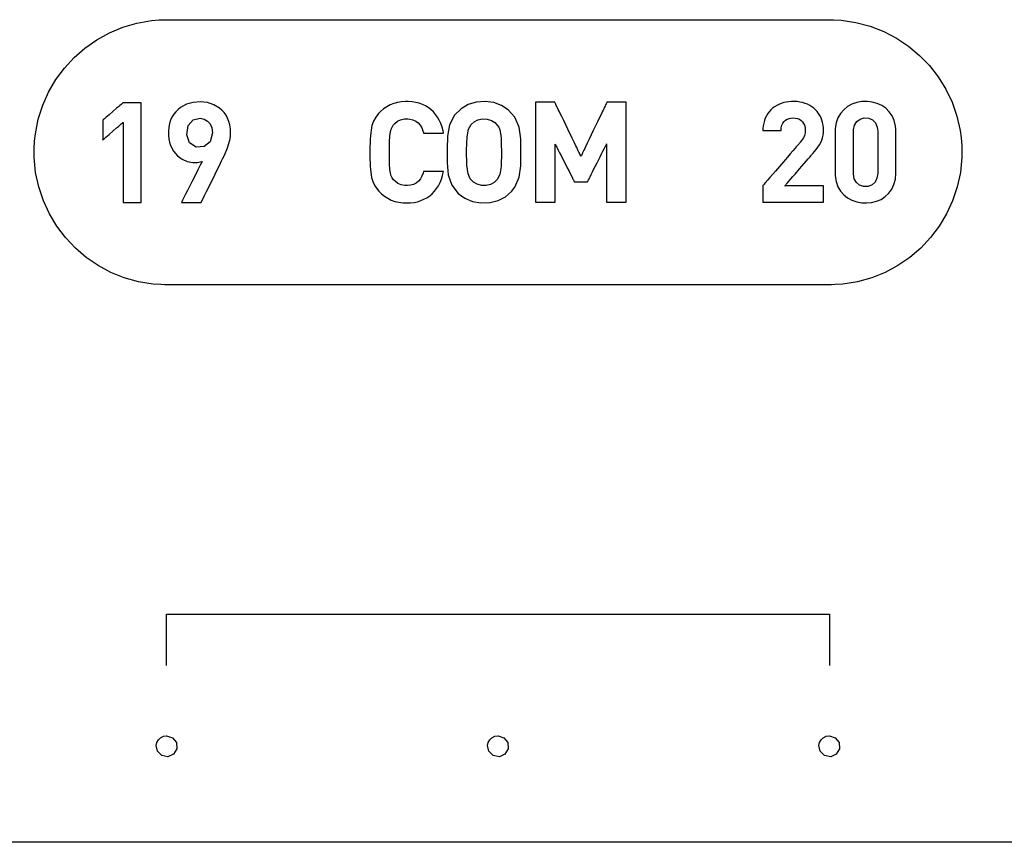
# Model space of a CAD drawing. Units: millimetres. Extents: x -420 to 210, y -743 to 166.
# Drawn here: x -26 to -11, y -1 to 12 of the extents above; entities that cross this region are included whole.
import ezdxf

# ---------------------------------------------------------------- set-up
doc = ezdxf.new("R2010")
doc.units = ezdxf.units.MM
doc.header["$MEASUREMENT"] = 0
doc.layers.add('layer 1', color=7, linetype='Continuous')

msp = doc.modelspace()

# ---------------------------------------------------------------- linework, layer by layer
at = {"layer": 'layer 1'}
for points in [[(-23.683, 11.902), (-23.674, 11.902), (-23.647, 11.902), (-23.603, 11.902), (-23.542, 11.902), (-23.465, 11.902), (-23.373, 11.902), (-23.266, 11.902), (-23.146, 11.902), (-23.012, 11.902), (-22.865, 11.902), (-22.706, 11.902), (-22.536, 11.902), (-22.355, 11.902), (-22.164, 11.902), (-21.964, 11.902), (-21.755, 11.902), (-21.538, 11.902), (-21.313, 11.902), (-20.844, 11.902), (-20.353, 11.902), (-19.846, 11.902), (-18.8, 11.902), (-17.751, 11.902), (-17.237, 11.902), (-16.738, 11.902), (-16.258, 11.902), (-16.028, 11.902), (-15.804, 11.902), (-15.588, 11.902), (-15.38, 11.902), (-15.18, 11.902), (-14.991, 11.902), (-14.811, 11.902), (-14.642, 11.902), (-14.485, 11.902), (-14.339, 11.902), (-14.207, 11.902), (-14.088, 11.902), (-13.982, 11.902), (-13.892, 11.902), (-13.817, 11.902), (-13.758, 11.902), (-13.716, 11.902), (-13.69, 11.902), (-13.677, 11.902), (-13.619, 11.901), (-13.505, 11.894), (-13.281, 11.861), (-13.067, 11.804), (-12.862, 11.724), (-12.669, 11.624), (-12.489, 11.503), (-12.323, 11.364), (-12.172, 11.209), (-12.04, 11.038), (-11.926, 10.853), (-11.832, 10.656), (-11.759, 10.448), (-11.71, 10.23), (-11.695, 10.118), (-11.686, 10.004), (-11.684, 9.947), (-11.683, 9.918), (-11.683, 9.903), (-11.683, 9.902), (-11.683, 9.902), (-11.683, 9.902), (-11.683, 9.902), (-11.683, 9.902), (-11.683, 9.902), (-11.683, 9.902), (-11.683, 9.902), (-11.683, 9.897), (-11.683, 9.882), (-11.685, 9.825), (-11.692, 9.711), (-11.706, 9.598), (-11.753, 9.38), (-11.823, 9.17), (-11.914, 8.972), (-12.026, 8.786), (-12.157, 8.613), (-12.305, 8.456), (-12.469, 8.315), (-12.648, 8.192), (-12.84, 8.089), (-13.044, 8.007), (-13.257, 7.948), (-13.479, 7.912), (-13.593, 7.904), (-13.651, 7.902), (-13.68, 7.902), (-13.685, 7.902), (-13.702, 7.902), (-13.737, 7.902), (-13.789, 7.902), (-13.857, 7.902), (-13.94, 7.902), (-14.039, 7.902), (-14.152, 7.902), (-14.279, 7.902), (-14.419, 7.902), (-14.571, 7.902), (-14.734, 7.902), (-14.909, 7.902), (-15.095, 7.902), (-15.29, 7.902), (-15.494, 7.902), (-15.707, 7.902), (-15.927, 7.902), (-16.155, 7.902), (-16.629, 7.902), (-17.125, 7.902), (-17.635, 7.902), (-18.683, 7.902), (-19.731, 7.902), (-20.242, 7.902), (-20.737, 7.902), (-21.211, 7.902), (-21.439, 7.902), (-21.66, 7.902), (-21.872, 7.902), (-22.077, 7.902), (-22.272, 7.902), (-22.457, 7.902), (-22.632, 7.902), (-22.796, 7.902), (-22.948, 7.902), (-23.088, 7.902), (-23.214, 7.902), (-23.327, 7.902), (-23.426, 7.902), (-23.51, 7.902), (-23.578, 7.902), (-23.629, 7.902), (-23.664, 7.902), (-23.681, 7.902), (-23.686, 7.902), (-23.715, 7.902), (-23.773, 7.904), (-23.887, 7.912), (-24.109, 7.948), (-24.323, 8.007), (-24.526, 8.089), (-24.718, 8.192), (-24.897, 8.315), (-25.061, 8.456), (-25.21, 8.613), (-25.34, 8.786), (-25.452, 8.972), (-25.544, 9.17), (-25.614, 9.38), (-25.66, 9.598), (-25.674, 9.711), (-25.682, 9.825), (-25.683, 9.882), (-25.683, 9.897), (-25.683, 9.902), (-25.683, 9.902), (-25.683, 9.902), (-25.683, 9.902), (-25.683, 9.902), (-25.683, 9.902), (-25.683, 9.902), (-25.683, 9.902), (-25.683, 9.91), (-25.683, 9.924), (-25.683, 9.953), (-25.676, 10.068), (-25.664, 10.181), (-25.62, 10.4), (-25.553, 10.611), (-25.464, 10.81), (-25.354, 10.998), (-25.225, 11.172), (-25.079, 11.331), (-24.916, 11.474), (-24.739, 11.599), (-24.548, 11.704), (-24.346, 11.788), (-24.133, 11.85), (-23.912, 11.889), (-23.798, 11.898), (-23.683, 11.902)], [(-24.066, 9.142), (-24.066, 9.146), (-24.066, 9.159), (-24.066, 9.179), (-24.066, 9.207), (-24.066, 9.241), (-24.066, 9.281), (-24.066, 9.327), (-24.066, 9.377), (-24.066, 9.433), (-24.066, 9.492), (-24.066, 9.619), (-24.066, 9.755), (-24.066, 9.896), (-24.066, 10.036), (-24.066, 10.172), (-24.066, 10.299), (-24.066, 10.358), (-24.066, 10.414), (-24.066, 10.464), (-24.066, 10.51), (-24.066, 10.55), (-24.066, 10.584), (-24.066, 10.612), (-24.066, 10.632), (-24.066, 10.645), (-24.066, 10.649), (-24.069, 10.649), (-24.078, 10.649), (-24.091, 10.649), (-24.109, 10.649), (-24.153, 10.649), (-24.204, 10.649), (-24.254, 10.649), (-24.298, 10.649), (-24.316, 10.649), (-24.329, 10.649), (-24.338, 10.649), (-24.341, 10.649), (-24.345, 10.646), (-24.354, 10.638), (-24.37, 10.624), (-24.389, 10.607), (-24.412, 10.587), (-24.438, 10.565), (-24.495, 10.516), (-24.551, 10.467), (-24.577, 10.444), (-24.6, 10.424), (-24.62, 10.407), (-24.635, 10.394), (-24.645, 10.385), (-24.648, 10.382), (-24.648, 10.379), (-24.648, 10.37), (-24.648, 10.355), (-24.648, 10.336), (-24.648, 10.289), (-24.648, 10.234), (-24.648, 10.18), (-24.648, 10.132), (-24.648, 10.113), (-24.648, 10.099), (-24.648, 10.089), (-24.648, 10.086), (-24.645, 10.089), (-24.635, 10.097), (-24.62, 10.111), (-24.6, 10.128), (-24.577, 10.148), (-24.551, 10.17), (-24.495, 10.219), (-24.438, 10.268), (-24.412, 10.291), (-24.389, 10.311), (-24.37, 10.328), (-24.354, 10.341), (-24.345, 10.35), (-24.341, 10.353), (-24.341, 10.349), (-24.341, 10.339), (-24.341, 10.323), (-24.341, 10.301), (-24.341, 10.273), (-24.341, 10.241), (-24.341, 10.204), (-24.341, 10.164), (-24.341, 10.072), (-24.341, 9.97), (-24.341, 9.86), (-24.341, 9.747), (-24.341, 9.634), (-24.341, 9.525), (-24.341, 9.423), (-24.341, 9.331), (-24.341, 9.29), (-24.341, 9.254), (-24.341, 9.221), (-24.341, 9.194), (-24.341, 9.172), (-24.341, 9.156), (-24.341, 9.145), (-24.341, 9.142), (-24.338, 9.142), (-24.329, 9.142), (-24.316, 9.142), (-24.298, 9.142), (-24.254, 9.142), (-24.204, 9.142), (-24.153, 9.142), (-24.109, 9.142), (-24.091, 9.142), (-24.078, 9.142), (-24.069, 9.142), (-24.066, 9.142)], [(-22.718, 10.196), (-22.721, 10.257), (-22.73, 10.314), (-22.744, 10.367), (-22.763, 10.416), (-22.787, 10.461), (-22.816, 10.501), (-22.849, 10.537), (-22.886, 10.569), (-22.971, 10.618), (-23.068, 10.65), (-23.176, 10.662), (-23.285, 10.654), (-23.385, 10.626), (-23.472, 10.579), (-23.511, 10.549), (-23.546, 10.514), (-23.577, 10.475), (-23.603, 10.432), (-23.624, 10.385), (-23.641, 10.333), (-23.652, 10.278), (-23.657, 10.219), (-23.657, 10.16), (-23.651, 10.104), (-23.64, 10.052), (-23.624, 10.004), (-23.58, 9.919), (-23.521, 9.85), (-23.451, 9.797), (-23.372, 9.762), (-23.288, 9.746), (-23.267, 9.745), (-23.259, 9.745), (-23.257, 9.745), (-23.25, 9.745), (-23.218, 9.747), (-23.155, 9.762), (-23.148, 9.764), (-23.153, 9.753), (-23.167, 9.727), (-23.186, 9.688), (-23.211, 9.638), (-23.24, 9.581), (-23.304, 9.453), (-23.369, 9.325), (-23.398, 9.268), (-23.423, 9.218), (-23.442, 9.179), (-23.456, 9.153), (-23.461, 9.142), (-23.458, 9.142), (-23.447, 9.142), (-23.429, 9.142), (-23.38, 9.142), (-23.257, 9.142), (-23.204, 9.142), (-23.184, 9.142), (-23.17, 9.142), (-23.163, 9.142), (-23.161, 9.146), (-23.151, 9.167), (-23.133, 9.202), (-23.11, 9.25), (-23.082, 9.307), (-23.018, 9.437), (-22.951, 9.573), (-22.92, 9.636), (-22.893, 9.692), (-22.87, 9.738), (-22.854, 9.772), (-22.845, 9.791), (-22.84, 9.8), (-22.812, 9.858), (-22.764, 9.97), (-22.731, 10.082), (-22.721, 10.139), (-22.718, 10.196)], [(-19.507, 9.612), (-19.511, 9.612), (-19.522, 9.612), (-19.538, 9.612), (-19.559, 9.612), (-19.612, 9.612), (-19.671, 9.612), (-19.727, 9.612), (-19.774, 9.612), (-19.791, 9.612), (-19.802, 9.612), (-19.806, 9.612), (-19.812, 9.588), (-19.83, 9.542), (-19.853, 9.501), (-19.882, 9.466), (-19.916, 9.437), (-19.957, 9.416), (-20.004, 9.403), (-20.056, 9.398), (-20.089, 9.399), (-20.146, 9.41), (-20.196, 9.432), (-20.237, 9.465), (-20.258, 9.487), (-20.278, 9.515), (-20.293, 9.547), (-20.305, 9.588), (-20.313, 9.639), (-20.316, 9.669), (-20.318, 9.704), (-20.32, 9.742), (-20.321, 9.786), (-20.322, 9.834), (-20.322, 9.888), (-20.322, 9.945), (-20.322, 9.996), (-20.321, 10.041), (-20.319, 10.082), (-20.317, 10.119), (-20.315, 10.151), (-20.307, 10.205), (-20.296, 10.248), (-20.282, 10.282), (-20.263, 10.31), (-20.242, 10.334), (-20.201, 10.369), (-20.152, 10.392), (-20.096, 10.404), (-20.065, 10.406), (-20.056, 10.406), (-20.042, 10.405), (-20.015, 10.403), (-19.967, 10.391), (-19.925, 10.372), (-19.89, 10.345), (-19.859, 10.312), (-19.835, 10.272), (-19.816, 10.227), (-19.809, 10.202), (-19.806, 10.192), (-19.804, 10.192), (-19.797, 10.192), (-19.782, 10.192), (-19.763, 10.192), (-19.74, 10.192), (-19.684, 10.192), (-19.625, 10.192), (-19.571, 10.192), (-19.548, 10.192), (-19.529, 10.192), (-19.515, 10.192), (-19.508, 10.192), (-19.508, 10.194), (-19.513, 10.224), (-19.528, 10.281), (-19.546, 10.335), (-19.569, 10.385), (-19.595, 10.431), (-19.625, 10.473), (-19.658, 10.511), (-19.695, 10.545), (-19.735, 10.575), (-19.778, 10.601), (-19.823, 10.623), (-19.872, 10.641), (-19.923, 10.654), (-19.976, 10.663), (-20.032, 10.667), (-20.06, 10.668), (-20.077, 10.668), (-20.139, 10.664), (-20.198, 10.653), (-20.255, 10.638), (-20.309, 10.616), (-20.361, 10.588), (-20.409, 10.555), (-20.455, 10.516), (-20.466, 10.505), (-20.474, 10.498), (-20.486, 10.484), (-20.529, 10.429), (-20.562, 10.369), (-20.585, 10.304), (-20.598, 10.234), (-20.604, 10.193), (-20.608, 10.148), (-20.611, 10.098), (-20.614, 10.045), (-20.616, 9.987), (-20.616, 9.925), (-20.615, 9.799), (-20.613, 9.743), (-20.61, 9.69), (-20.607, 9.642), (-20.602, 9.598), (-20.597, 9.559), (-20.59, 9.523), (-20.571, 9.458), (-20.542, 9.396), (-20.503, 9.339), (-20.479, 9.312), (-20.464, 9.297), (-20.442, 9.276), (-20.395, 9.238), (-20.346, 9.207), (-20.294, 9.181), (-20.239, 9.161), (-20.181, 9.147), (-20.121, 9.138), (-20.059, 9.136), (-20.002, 9.138), (-19.948, 9.145), (-19.896, 9.156), (-19.847, 9.172), (-19.8, 9.192), (-19.755, 9.216), (-19.714, 9.244), (-19.676, 9.276), (-19.641, 9.312), (-19.609, 9.353), (-19.581, 9.397), (-19.557, 9.445), (-19.536, 9.497), (-19.52, 9.552), (-19.507, 9.612)], [(-18.337, 9.902), (-18.34, 10.105), (-18.363, 10.279), (-18.427, 10.429), (-18.528, 10.54), (-18.629, 10.608), (-18.745, 10.651), (-18.878, 10.668), (-19.015, 10.657), (-19.135, 10.62), (-19.24, 10.557), (-19.341, 10.459), (-19.416, 10.314), (-19.445, 10.146), (-19.45, 9.95), (-19.449, 9.741), (-19.433, 9.561), (-19.382, 9.406), (-19.282, 9.281), (-19.184, 9.209), (-19.07, 9.16), (-18.941, 9.137), (-18.802, 9.142), (-18.679, 9.173), (-18.571, 9.23), (-18.48, 9.308), (-18.427, 9.375), (-18.363, 9.524), (-18.34, 9.698), (-18.337, 9.902)], [(-16.75, 9.148), (-16.75, 9.152), (-16.75, 9.161), (-16.75, 9.177), (-16.75, 9.198), (-16.75, 9.225), (-16.75, 9.257), (-16.75, 9.293), (-16.75, 9.333), (-16.75, 9.377), (-16.75, 9.425), (-16.75, 9.475), (-16.75, 9.529), (-16.75, 9.584), (-16.75, 9.642), (-16.75, 9.761), (-16.75, 10.007), (-16.75, 10.128), (-16.75, 10.244), (-16.75, 10.298), (-16.75, 10.35), (-16.75, 10.4), (-16.75, 10.446), (-16.75, 10.488), (-16.75, 10.527), (-16.75, 10.561), (-16.75, 10.591), (-16.75, 10.615), (-16.75, 10.634), (-16.75, 10.647), (-16.75, 10.654), (-16.751, 10.655), (-16.757, 10.655), (-16.767, 10.655), (-16.781, 10.655), (-16.798, 10.655), (-16.817, 10.655), (-16.861, 10.655), (-16.908, 10.655), (-16.954, 10.655), (-16.976, 10.655), (-16.995, 10.655), (-17.011, 10.655), (-17.024, 10.655), (-17.034, 10.655), (-17.039, 10.655), (-17.041, 10.654), (-17.043, 10.649), (-17.047, 10.641), (-17.052, 10.63), (-17.059, 10.616), (-17.067, 10.599), (-17.076, 10.58), (-17.086, 10.559), (-17.098, 10.535), (-17.11, 10.51), (-17.123, 10.482), (-17.151, 10.424), (-17.181, 10.361), (-17.245, 10.229), (-17.277, 10.162), (-17.308, 10.098), (-17.337, 10.038), (-17.363, 9.982), (-17.375, 9.957), (-17.387, 9.934), (-17.397, 9.913), (-17.406, 9.894), (-17.414, 9.878), (-17.42, 9.864), (-17.425, 9.853), (-17.429, 9.846), (-17.431, 9.841), (-17.432, 9.841), (-17.433, 9.843), (-17.436, 9.85), (-17.44, 9.859), (-17.446, 9.871), (-17.454, 9.887), (-17.462, 9.904), (-17.472, 9.925), (-17.483, 9.947), (-17.495, 9.971), (-17.507, 9.998), (-17.535, 10.055), (-17.565, 10.116), (-17.628, 10.248), (-17.692, 10.379), (-17.722, 10.441), (-17.749, 10.498), (-17.762, 10.524), (-17.774, 10.549), (-17.784, 10.571), (-17.794, 10.591), (-17.803, 10.609), (-17.81, 10.624), (-17.816, 10.637), (-17.821, 10.646), (-17.824, 10.652), (-17.825, 10.655), (-17.827, 10.655), (-17.833, 10.655), (-17.844, 10.655), (-17.858, 10.655), (-17.876, 10.655), (-17.895, 10.655), (-17.917, 10.655), (-18.01, 10.655), (-18.054, 10.655), (-18.072, 10.655), (-18.088, 10.655), (-18.101, 10.655), (-18.11, 10.655), (-18.115, 10.655), (-18.115, 10.655), (-18.115, 10.651), (-18.115, 10.64), (-18.115, 10.624), (-18.115, 10.602), (-18.115, 10.574), (-18.115, 10.542), (-18.115, 10.505), (-18.115, 10.464), (-18.115, 10.42), (-18.115, 10.372), (-18.115, 10.321), (-18.115, 10.267), (-18.115, 10.211), (-18.115, 10.094), (-18.115, 9.972), (-18.115, 9.727), (-18.115, 9.609), (-18.115, 9.552), (-18.115, 9.498), (-18.115, 9.446), (-18.115, 9.397), (-18.115, 9.352), (-18.115, 9.31), (-18.115, 9.272), (-18.115, 9.238), (-18.115, 9.209), (-18.115, 9.186), (-18.115, 9.167), (-18.115, 9.155), (-18.115, 9.149), (-18.115, 9.148), (-18.111, 9.148), (-18.102, 9.148), (-18.09, 9.148), (-18.074, 9.148), (-18.056, 9.148), (-18.035, 9.148), (-17.989, 9.148), (-17.941, 9.148), (-17.895, 9.148), (-17.875, 9.148), (-17.857, 9.148), (-17.842, 9.148), (-17.831, 9.148), (-17.823, 9.148), (-17.821, 9.148), (-17.821, 9.15), (-17.821, 9.156), (-17.821, 9.165), (-17.821, 9.178), (-17.821, 9.193), (-17.821, 9.211), (-17.821, 9.233), (-17.821, 9.256), (-17.821, 9.282), (-17.821, 9.309), (-17.821, 9.37), (-17.821, 9.436), (-17.821, 9.506), (-17.821, 9.649), (-17.821, 9.719), (-17.821, 9.787), (-17.821, 9.849), (-17.821, 9.878), (-17.821, 9.905), (-17.821, 9.929), (-17.821, 9.952), (-17.821, 9.972), (-17.821, 9.989), (-17.821, 10.003), (-17.821, 10.014), (-17.821, 10.022), (-17.821, 10.026), (-17.821, 10.026), (-17.82, 10.024), (-17.817, 10.019), (-17.814, 10.013), (-17.809, 10.004), (-17.804, 9.993), (-17.797, 9.98), (-17.79, 9.966), (-17.773, 9.932), (-17.754, 9.894), (-17.732, 9.852), (-17.71, 9.807), (-17.662, 9.714), (-17.639, 9.668), (-17.616, 9.624), (-17.595, 9.582), (-17.576, 9.544), (-17.56, 9.512), (-17.553, 9.498), (-17.546, 9.486), (-17.541, 9.476), (-17.537, 9.467), (-17.534, 9.461), (-17.532, 9.457), (-17.531, 9.455), (-17.527, 9.455), (-17.521, 9.455), (-17.513, 9.455), (-17.489, 9.455), (-17.459, 9.455), (-17.395, 9.455), (-17.367, 9.455), (-17.355, 9.455), (-17.345, 9.455), (-17.338, 9.455), (-17.333, 9.455), (-17.332, 9.455), (-17.331, 9.457), (-17.329, 9.462), (-17.325, 9.468), (-17.321, 9.477), (-17.316, 9.488), (-17.309, 9.5), (-17.294, 9.53), (-17.276, 9.565), (-17.256, 9.605), (-17.235, 9.649), (-17.188, 9.741), (-17.142, 9.833), (-17.12, 9.877), (-17.1, 9.917), (-17.082, 9.952), (-17.067, 9.982), (-17.06, 9.994), (-17.055, 10.005), (-17.051, 10.014), (-17.047, 10.02), (-17.045, 10.025), (-17.044, 10.027), (-17.044, 10.026), (-17.044, 10.021), (-17.044, 10.013), (-17.044, 10.001), (-17.044, 9.987), (-17.044, 9.969), (-17.044, 9.949), (-17.044, 9.926), (-17.044, 9.901), (-17.044, 9.874), (-17.044, 9.814), (-17.044, 9.749), (-17.044, 9.68), (-17.044, 9.608), (-17.044, 9.465), (-17.044, 9.398), (-17.044, 9.335), (-17.044, 9.278), (-17.044, 9.253), (-17.044, 9.229), (-17.044, 9.209), (-17.044, 9.191), (-17.044, 9.176), (-17.044, 9.164), (-17.044, 9.155), (-17.044, 9.15), (-17.044, 9.148), (-17.04, 9.148), (-17.031, 9.148), (-17.019, 9.148), (-17.003, 9.148), (-16.985, 9.148), (-16.964, 9.148), (-16.918, 9.148), (-16.87, 9.148), (-16.824, 9.148), (-16.804, 9.148), (-16.786, 9.148), (-16.771, 9.148), (-16.76, 9.148), (-16.752, 9.148), (-16.75, 9.148)], [(-13.771, 9.148), (-13.771, 9.15), (-13.771, 9.157), (-13.771, 9.166), (-13.771, 9.179), (-13.771, 9.194), (-13.771, 9.211), (-13.771, 9.249), (-13.771, 9.328), (-13.771, 9.361), (-13.771, 9.375), (-13.771, 9.385), (-13.771, 9.392), (-13.771, 9.396), (-13.771, 9.396), (-13.773, 9.396), (-13.778, 9.396), (-13.785, 9.396), (-13.805, 9.396), (-13.833, 9.396), (-13.867, 9.396), (-13.906, 9.396), (-13.949, 9.396), (-13.994, 9.396), (-14.089, 9.396), (-14.181, 9.396), (-14.224, 9.396), (-14.262, 9.396), (-14.295, 9.396), (-14.322, 9.396), (-14.332, 9.396), (-14.341, 9.396), (-14.347, 9.396), (-14.351, 9.396), (-14.353, 9.396), (-14.352, 9.397), (-14.35, 9.4), (-14.346, 9.404), (-14.34, 9.411), (-14.333, 9.419), (-14.314, 9.441), (-14.291, 9.468), (-14.264, 9.5), (-14.233, 9.535), (-14.201, 9.572), (-14.132, 9.652), (-14.065, 9.73), (-14.034, 9.767), (-14.005, 9.8), (-13.98, 9.829), (-13.959, 9.853), (-13.951, 9.863), (-13.944, 9.871), (-13.938, 9.877), (-13.934, 9.882), (-13.932, 9.884), (-13.932, 9.885), (-13.931, 9.885), (-13.929, 9.888), (-13.913, 9.907), (-13.882, 9.944), (-13.855, 9.979), (-13.832, 10.013), (-13.812, 10.048), (-13.796, 10.083), (-13.784, 10.12), (-13.776, 10.16), (-13.771, 10.203), (-13.771, 10.226), (-13.771, 10.229), (-13.771, 10.235), (-13.771, 10.246), (-13.772, 10.267), (-13.777, 10.309), (-13.784, 10.349), (-13.795, 10.387), (-13.809, 10.423), (-13.826, 10.456), (-13.845, 10.488), (-13.867, 10.517), (-13.892, 10.543), (-13.919, 10.568), (-13.948, 10.589), (-13.98, 10.609), (-14.014, 10.625), (-14.049, 10.639), (-14.087, 10.651), (-14.126, 10.659), (-14.167, 10.665), (-14.209, 10.668), (-14.252, 10.668), (-14.293, 10.664), (-14.333, 10.658), (-14.372, 10.65), (-14.409, 10.638), (-14.444, 10.624), (-14.478, 10.607), (-14.509, 10.587), (-14.539, 10.565), (-14.566, 10.54), (-14.591, 10.513), (-14.613, 10.484), (-14.633, 10.452), (-14.65, 10.418), (-14.664, 10.381), (-14.674, 10.343), (-14.682, 10.302), (-14.686, 10.26), (-14.687, 10.237), (-14.687, 10.232), (-14.687, 10.229), (-14.687, 10.228), (-14.687, 10.228), (-14.683, 10.228), (-14.675, 10.228), (-14.664, 10.228), (-14.649, 10.228), (-14.632, 10.228), (-14.612, 10.228), (-14.569, 10.228), (-14.524, 10.228), (-14.482, 10.228), (-14.463, 10.228), (-14.446, 10.228), (-14.432, 10.228), (-14.421, 10.228), (-14.415, 10.228), (-14.412, 10.228), (-14.411, 10.251), (-14.409, 10.272), (-14.405, 10.292), (-14.4, 10.31), (-14.385, 10.341), (-14.367, 10.367), (-14.344, 10.387), (-14.319, 10.402), (-14.291, 10.412), (-14.262, 10.418), (-14.232, 10.42), (-14.197, 10.418), (-14.163, 10.411), (-14.134, 10.399), (-14.109, 10.383), (-14.088, 10.362), (-14.071, 10.337), (-14.058, 10.309), (-14.05, 10.277), (-14.046, 10.242), (-14.046, 10.233), (-14.046, 10.227), (-14.046, 10.216), (-14.049, 10.195), (-14.052, 10.175), (-14.058, 10.156), (-14.075, 10.118), (-14.087, 10.099), (-14.101, 10.08), (-14.117, 10.059), (-14.121, 10.054), (-14.123, 10.051), (-14.124, 10.05), (-14.126, 10.048), (-14.131, 10.043), (-14.137, 10.035), (-14.146, 10.025), (-14.156, 10.013), (-14.168, 9.999), (-14.182, 9.982), (-14.198, 9.964), (-14.233, 9.924), (-14.272, 9.878), (-14.315, 9.829), (-14.406, 9.723), (-14.497, 9.617), (-14.539, 9.568), (-14.579, 9.522), (-14.614, 9.481), (-14.629, 9.463), (-14.643, 9.447), (-14.655, 9.433), (-14.666, 9.421), (-14.674, 9.411), (-14.681, 9.403), (-14.685, 9.398), (-14.687, 9.396), (-14.687, 9.394), (-14.687, 9.389), (-14.687, 9.38), (-14.687, 9.367), (-14.687, 9.353), (-14.687, 9.318), (-14.687, 9.238), (-14.687, 9.201), (-14.687, 9.185), (-14.687, 9.171), (-14.687, 9.16), (-14.687, 9.153), (-14.687, 9.149), (-14.687, 9.148), (-14.682, 9.148), (-14.674, 9.148), (-14.663, 9.148), (-14.648, 9.148), (-14.63, 9.148), (-14.609, 9.148), (-14.586, 9.148), (-14.56, 9.148), (-14.502, 9.148), (-14.437, 9.148), (-14.367, 9.148), (-14.293, 9.148), (-14.144, 9.148), (-14.071, 9.148), (-14.002, 9.148), (-13.939, 9.148), (-13.91, 9.148), (-13.883, 9.148), (-13.859, 9.148), (-13.837, 9.148), (-13.818, 9.148), (-13.801, 9.148), (-13.788, 9.148), (-13.779, 9.148), (-13.773, 9.148), (-13.771, 9.148)], [(-12.679, 9.584), (-12.679, 9.605), (-12.679, 9.662), (-12.679, 9.745), (-12.679, 9.843), (-12.679, 10.046), (-12.679, 10.131), (-12.679, 10.192), (-12.679, 10.219), (-12.679, 10.229), (-12.68, 10.252), (-12.685, 10.297), (-12.704, 10.379), (-12.736, 10.451), (-12.779, 10.513), (-12.832, 10.565), (-12.893, 10.607), (-12.961, 10.638), (-13.035, 10.659), (-13.113, 10.668), (-13.193, 10.665), (-13.27, 10.651), (-13.342, 10.626), (-13.408, 10.591), (-13.466, 10.544), (-13.515, 10.488), (-13.554, 10.421), (-13.581, 10.345), (-13.594, 10.259), (-13.596, 10.219), (-13.596, 10.212), (-13.596, 10.169), (-13.596, 10.097), (-13.596, 9.902), (-13.596, 9.707), (-13.596, 9.634), (-13.596, 9.591), (-13.596, 9.584), (-13.594, 9.545), (-13.581, 9.459), (-13.554, 9.382), (-13.515, 9.316), (-13.466, 9.259), (-13.408, 9.213), (-13.342, 9.177), (-13.27, 9.152), (-13.193, 9.139), (-13.154, 9.136), (-13.125, 9.136), (-13.046, 9.143), (-12.972, 9.162), (-12.902, 9.191), (-12.84, 9.232), (-12.786, 9.282), (-12.741, 9.343), (-12.708, 9.414), (-12.686, 9.494), (-12.679, 9.584)], [(-22.993, 10.194), (-23.027, 10.06), (-23.116, 9.986), (-23.239, 9.98), (-23.337, 10.043), (-23.381, 10.164), (-23.361, 10.305), (-23.282, 10.392), (-23.175, 10.414), (-23.116, 10.402), (-23.066, 10.372), (-23.027, 10.328), (-23.002, 10.268)], [(-18.631, 9.902), (-18.637, 9.689), (-18.656, 9.565), (-18.694, 9.492), (-18.74, 9.446), (-18.795, 9.416), (-18.861, 9.4), (-18.934, 9.401), (-19, 9.419), (-19.055, 9.451), (-19.101, 9.499), (-19.135, 9.576), (-19.152, 9.708), (-19.156, 9.931), (-19.15, 10.132), (-19.129, 10.248), (-19.09, 10.319), (-19.044, 10.361), (-18.986, 10.39), (-18.918, 10.405), (-18.846, 10.402), (-18.782, 10.382), (-18.729, 10.349), (-18.694, 10.312), (-18.673, 10.279), (-18.656, 10.238), (-18.645, 10.185), (-18.637, 10.115), (-18.633, 10.022)], [(-12.954, 9.586), (-12.965, 9.511), (-12.993, 9.451), (-13.039, 9.409), (-13.097, 9.387), (-13.166, 9.385), (-13.227, 9.405), (-13.275, 9.444), (-13.307, 9.501), (-13.32, 9.575), (-13.32, 9.597), (-13.32, 9.644), (-13.32, 9.72), (-13.32, 9.813), (-13.32, 10.016), (-13.32, 10.106), (-13.32, 10.174), (-13.32, 10.211), (-13.32, 10.218), (-13.32, 10.238), (-13.303, 10.31), (-13.269, 10.365), (-13.219, 10.402), (-13.156, 10.419), (-13.088, 10.415), (-13.031, 10.389), (-12.988, 10.344), (-12.962, 10.281), (-12.956, 10.244), (-12.954, 10.224), (-12.954, 10.215), (-12.954, 10.188), (-12.954, 10.128), (-12.954, 10.043), (-12.954, 9.842), (-12.954, 9.745), (-12.954, 9.663), (-12.954, 9.607), (-12.954, 9.586)], [(-23.683, 1.097), (-23.593, 1.068), (-23.535, 0.995), (-23.529, 0.899), (-23.578, 0.819), (-23.663, 0.78), (-23.758, 0.798), (-23.823, 0.863), (-23.842, 0.948), (-23.831, 0.995), (-23.808, 1.036), (-23.774, 1.068), (-23.732, 1.089)], [(-18.683, 1.097), (-18.593, 1.068), (-18.535, 0.995), (-18.529, 0.899), (-18.578, 0.819), (-18.663, 0.78), (-18.758, 0.798), (-18.823, 0.863), (-18.842, 0.948), (-18.831, 0.995), (-18.808, 1.036), (-18.774, 1.068), (-18.732, 1.089)], [(-13.683, 1.097), (-13.593, 1.068), (-13.535, 0.995), (-13.529, 0.899), (-13.578, 0.819), (-13.663, 0.78), (-13.758, 0.798), (-13.823, 0.863), (-13.842, 0.948), (-13.831, 0.995), (-13.808, 1.036), (-13.774, 1.068), (-13.732, 1.089)]]:
    msp.add_lwpolyline(points, close=True, dxfattribs=at)
for points in [[(-23.683, 2.159), (-23.683, 2.161), (-23.683, 2.167), (-23.683, 2.178), (-23.683, 2.192), (-23.683, 2.209), (-23.683, 2.23), (-23.683, 2.254), (-23.683, 2.28), (-23.683, 2.338), (-23.683, 2.404), (-23.683, 2.546), (-23.683, 2.688), (-23.683, 2.754), (-23.683, 2.812), (-23.683, 2.839), (-23.683, 2.862), (-23.683, 2.883), (-23.683, 2.9), (-23.683, 2.914), (-23.683, 2.925), (-23.683, 2.931), (-23.683, 2.934), (-23.681, 2.934), (-23.676, 2.934), (-23.667, 2.934), (-23.655, 2.934), (-23.639, 2.934), (-23.619, 2.934), (-23.597, 2.934), (-23.571, 2.934), (-23.542, 2.934), (-23.51, 2.934), (-23.474, 2.934), (-23.436, 2.934), (-23.395, 2.934), (-23.35, 2.934), (-23.303, 2.934), (-23.254, 2.934), (-23.201, 2.934), (-23.146, 2.934), (-23.088, 2.934), (-23.027, 2.934), (-22.964, 2.934), (-22.899, 2.934), (-22.831, 2.934), (-22.76, 2.934), (-22.613, 2.934), (-22.457, 2.934), (-22.293, 2.934), (-22.121, 2.934), (-21.941, 2.934), (-21.755, 2.934), (-21.562, 2.934), (-21.364, 2.934), (-21.16, 2.934), (-20.951, 2.934), (-20.737, 2.934), (-20.519, 2.934), (-20.298, 2.934), (-20.073, 2.934), (-19.616, 2.934), (-19.151, 2.934), (-18.683, 2.934), (-18.215, 2.934), (-17.751, 2.934), (-17.293, 2.934), (-17.069, 2.934), (-16.847, 2.934), (-16.629, 2.934), (-16.416, 2.934), (-16.207, 2.934), (-16.003, 2.934), (-15.804, 2.934), (-15.611, 2.934), (-15.425, 2.934), (-15.246, 2.934), (-15.074, 2.934), (-14.909, 2.934), (-14.753, 2.934), (-14.606, 2.934), (-14.536, 2.934), (-14.468, 2.934), (-14.402, 2.934), (-14.339, 2.934), (-14.279, 2.934), (-14.221, 2.934), (-14.166, 2.934), (-14.113, 2.934), (-14.063, 2.934), (-14.016, 2.934), (-13.972, 2.934), (-13.93, 2.934), (-13.892, 2.934), (-13.857, 2.934), (-13.825, 2.934), (-13.796, 2.934), (-13.77, 2.934), (-13.747, 2.934), (-13.728, 2.934), (-13.712, 2.934), (-13.699, 2.934), (-13.69, 2.934), (-13.685, 2.934), (-13.683, 2.934), (-13.683, 2.931), (-13.683, 2.925), (-13.683, 2.914), (-13.683, 2.9), (-13.683, 2.883), (-13.683, 2.862), (-13.683, 2.839), (-13.683, 2.812), (-13.683, 2.754), (-13.683, 2.688), (-13.683, 2.546), (-13.683, 2.404), (-13.683, 2.338), (-13.683, 2.28), (-13.683, 2.254), (-13.683, 2.23), (-13.683, 2.209), (-13.683, 2.192), (-13.683, 2.178), (-13.683, 2.167), (-13.683, 2.161), (-13.683, 2.159)], [(4.448, -0.51), (1.52, -0.51), (-1.569, -0.51), (-4.807, -0.51), (-8.18, -0.51), (-11.678, -0.51), (-15.287, -0.51), (-18.995, -0.51), (-22.789, -0.51), (-30.589, -0.51)]]:
    msp.add_lwpolyline(points, dxfattribs=at)

doc.saveas('drawing.dxf')
